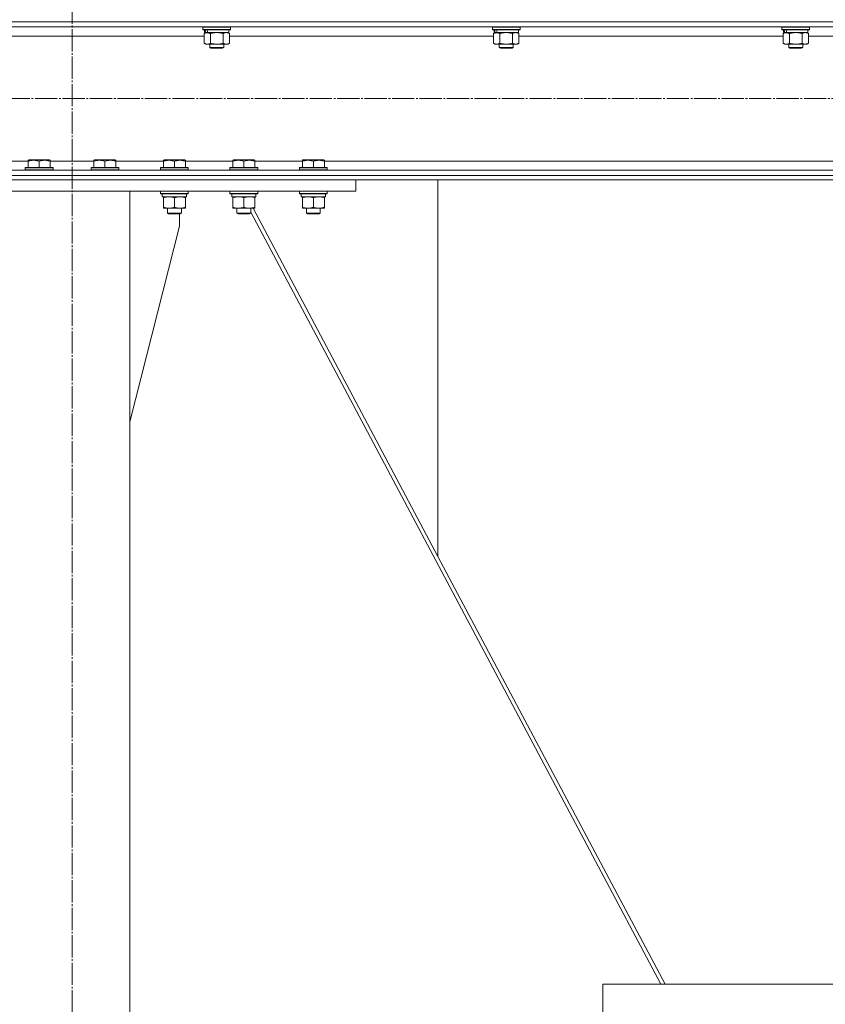
# Model space of a CAD drawing. Units: millimetres. Extents: x 0 to 24327, y -6 to 16800.
# Drawn here: x 3727 to 4423, y 9204 to 10054 of the extents above; entities that cross this region are included whole.
import ezdxf

# ---------------------------------------------------------------- set-up
doc = ezdxf.new("R2010")
doc.units = ezdxf.units.MM
doc.linetypes.add('K5LT_AXLED', pattern=[23.716667, 19.216667, -1.5, 1.5, -1.5])
doc.linetypes.add('K5LT_THIN', pattern=[0])
for name, color, linetype, true_color in [('OSI', 2, 'Continuous', 0xffff00), ('R', 1, 'Continuous', 0xff0000), ('WELDING', 7, 'Continuous', 0xffffff)]:
    doc.layers.add(name, color=color, linetype=linetype, true_color=true_color)

msp = doc.modelspace()

# ---------------------------------------------------------------- linework, layer by layer
at = {"layer": 'OSI', "color": 30, "linetype": 'K5LT_AXLED', "lineweight": 13, "true_color": 0xff8000}
for p, q in [((3772.59, 14433.79), (3772.59, 7119.79)), ((1677.32, 9986.16), (8656.32, 9986.16))]:
    msp.add_line(p, q, dxfattribs=at)
at = {"layer": 'R', "color": 7, "linetype": 'K5LT_THIN', "lineweight": 13}
for p, q in [((5872.59, 10052.56), (1672.59, 10052.56)), ((5868.09, 10048.06), (1677.09, 10048.06)), ((3885.59, 10047.86), (3885.71, 10048.06)), ((3885.59, 10047.86), (3885.59, 10045.96)), ((3909.59, 10047.86), (3885.59, 10047.86)), ((3909.59, 10045.96), (3885.59, 10045.96)), ((3885.59, 10045.96), (3885.77, 10045.66)), ((3909.42, 10045.66), (3885.77, 10045.66)), ((3887.09, 10045.66), (3887.09, 10043.16)), ((3908.09, 10045.66), (3908.09, 10043.16)), ((3909.59, 10045.96), (3909.42, 10045.66)), ((3909.59, 10047.86), (3909.48, 10048.06)), ((3909.59, 10047.86), (3909.59, 10045.96)), ((4135.59, 10047.86), (4135.71, 10048.06)), ((4135.59, 10047.86), (4135.59, 10045.96)), ((4159.59, 10047.86), (4135.59, 10047.86)), ((4159.59, 10045.96), (4135.59, 10045.96)), ((4135.59, 10045.96), (4135.77, 10045.66)), ((4159.42, 10045.66), (4135.77, 10045.66)), ((4137.09, 10045.66), (4137.09, 10043.16)), ((4158.09, 10045.66), (4158.09, 10043.16)), ((4159.59, 10045.96), (4159.42, 10045.66)), ((4159.59, 10047.86), (4159.48, 10048.06)), ((4159.59, 10047.86), (4159.59, 10045.96)), ((4385.59, 10047.86), (4385.71, 10048.06)), ((4385.59, 10047.86), (4385.59, 10045.96)), ((4409.59, 10047.86), (4385.59, 10047.86)), ((4409.59, 10045.96), (4385.59, 10045.96)), ((4385.59, 10045.96), (4385.77, 10045.66)), ((4409.42, 10045.66), (4385.77, 10045.66)), ((4387.09, 10045.66), (4387.09, 10043.16)), ((4408.09, 10045.66), (4408.09, 10043.16)), ((4409.59, 10045.96), (4409.42, 10045.66)), ((4409.59, 10047.86), (4409.48, 10048.06)), ((4409.59, 10047.86), (4409.59, 10045.96)), ((3886.62, 10040.06), (3658.56, 10040.06)), ((3886.62, 10042.32), (3888.09, 10043.16)), ((3886.62, 10042.32), (3886.62, 10034.01)), ((3888.04, 10043.16), (3887.09, 10043.16)), ((3888.04, 10043.16), (3888.91, 10043.16)), ((3888.91, 10043.16), (3889.37, 10043.16)), ((3889.37, 10043.16), (3889.87, 10043.16)), ((3908.09, 10043.16), (3889.87, 10043.16)), ((3892.11, 10042.32), (3892.11, 10034.01)), ((3903.08, 10042.32), (3903.08, 10034.01)), ((3908.56, 10042.32), (3907.09, 10043.16)), ((3908.56, 10042.32), (3908.56, 10034.01)), ((4136.62, 10040.06), (3908.56, 10040.06)), ((4136.62, 10042.32), (4138.09, 10043.16)), ((4136.62, 10042.32), (4136.62, 10034.01)), ((4138.04, 10043.16), (4137.09, 10043.16)), ((4138.04, 10043.16), (4138.91, 10043.16)), ((4138.91, 10043.16), (4139.37, 10043.16)), ((4139.37, 10043.16), (4139.87, 10043.16)), ((4158.09, 10043.16), (4139.87, 10043.16)), ((4142.11, 10042.32), (4142.11, 10034.01)), ((4153.08, 10042.32), (4153.08, 10034.01)), ((4158.56, 10042.32), (4157.09, 10043.16)), ((4158.56, 10042.32), (4158.56, 10034.01)), ((4386.62, 10040.06), (4158.56, 10040.06)), ((4386.62, 10042.32), (4388.09, 10043.16)), ((4386.62, 10042.32), (4386.62, 10034.01)), ((4388.04, 10043.16), (4387.09, 10043.16)), ((4388.04, 10043.16), (4388.91, 10043.16)), ((4388.91, 10043.16), (4389.37, 10043.16)), ((4389.37, 10043.16), (4389.87, 10043.16)), ((4408.09, 10043.16), (4389.87, 10043.16)), ((4392.11, 10042.32), (4392.11, 10034.01)), ((4403.08, 10042.32), (4403.08, 10034.01)), ((4408.56, 10042.32), (4407.09, 10043.16)), ((4408.56, 10042.32), (4408.56, 10034.01)), ((4538.62, 10040.06), (4408.56, 10040.06)), ((3886.62, 10034.01), (3888.09, 10033.16)), ((3889.37, 10033.16), (3888.09, 10033.16)), ((3907.09, 10033.16), (3889.37, 10033.16)), ((3891.59, 10033.16), (3891.59, 10030.24)), ((3903.59, 10030.24), (3891.59, 10030.24)), ((3891.59, 10030.24), (3892.59, 10029.66)), ((3902.59, 10029.66), (3892.59, 10029.66)), ((3903.59, 10030.24), (3902.59, 10029.66)), ((3903.59, 10033.16), (3903.59, 10030.24)), ((3908.56, 10034.01), (3907.09, 10033.16)), ((4136.62, 10034.01), (4138.09, 10033.16)), ((4139.37, 10033.16), (4138.09, 10033.16)), ((4157.09, 10033.16), (4139.37, 10033.16)), ((4141.59, 10033.16), (4141.59, 10030.24)), ((4153.59, 10030.24), (4141.59, 10030.24)), ((4141.59, 10030.24), (4142.59, 10029.66)), ((4152.59, 10029.66), (4142.59, 10029.66)), ((4153.59, 10030.24), (4152.59, 10029.66)), ((4153.59, 10033.16), (4153.59, 10030.24)), ((4158.56, 10034.01), (4157.09, 10033.16)), ((4386.62, 10034.01), (4388.09, 10033.16)), ((4389.37, 10033.16), (4388.09, 10033.16)), ((4407.09, 10033.16), (4389.37, 10033.16)), ((4391.59, 10033.16), (4391.59, 10030.24)), ((4403.59, 10030.24), (4391.59, 10030.24)), ((4391.59, 10030.24), (4392.59, 10029.66)), ((4402.59, 10029.66), (4392.59, 10029.66)), ((4403.59, 10030.24), (4402.59, 10029.66)), ((4403.59, 10033.16), (4403.59, 10030.24)), ((4408.56, 10034.01), (4407.09, 10033.16)), ((3734.69, 9932.26), (3693.69, 9932.26)), ((3732.19, 9926.46), (3732.37, 9926.76)), ((3732.19, 9926.46), (3732.19, 9924.56)), ((3756.19, 9926.46), (3732.19, 9926.46)), ((3756.02, 9926.76), (3732.37, 9926.76)), ((3734.69, 9932.96), (3735.22, 9933.26)), ((3734.69, 9932.11), (3734.69, 9932.96)), ((3734.69, 9932.11), (3734.69, 9926.76)), ((3753.16, 9933.26), (3735.22, 9933.26)), ((3744.19, 9932.11), (3744.19, 9926.76)), ((3753.69, 9932.96), (3753.16, 9933.26)), ((3753.69, 9932.96), (3753.69, 9932.11)), ((3791.49, 9932.26), (3753.69, 9932.26)), ((3753.69, 9932.11), (3753.69, 9926.76)), ((3756.19, 9926.46), (3756.02, 9926.76)), ((3756.19, 9926.46), (3756.19, 9924.56)), ((3788.99, 9926.46), (3789.17, 9926.76)), ((3788.99, 9926.46), (3788.99, 9924.56)), ((3812.99, 9926.46), (3788.99, 9926.46)), ((3812.82, 9926.76), (3789.17, 9926.76)), ((3791.49, 9932.96), (3792.02, 9933.26)), ((3791.49, 9932.11), (3791.49, 9932.96)), ((3791.49, 9932.11), (3791.49, 9926.76)), ((3809.96, 9933.26), (3792.02, 9933.26)), ((3800.99, 9932.11), (3800.99, 9926.76)), ((3810.49, 9932.96), (3809.96, 9933.26)), ((3810.49, 9932.96), (3810.49, 9932.11)), ((3851.49, 9932.26), (3810.49, 9932.26)), ((3810.49, 9932.11), (3810.49, 9926.76)), ((3812.99, 9926.46), (3812.82, 9926.76)), ((3812.99, 9926.46), (3812.99, 9924.56)), ((3848.99, 9926.46), (3849.17, 9926.76)), ((3848.99, 9926.46), (3848.99, 9924.56)), ((3872.99, 9926.46), (3848.99, 9926.46)), ((3872.82, 9926.76), (3849.17, 9926.76)), ((3851.49, 9932.96), (3852.02, 9933.26)), ((3851.49, 9932.11), (3851.49, 9932.96)), ((3851.49, 9932.11), (3851.49, 9926.76)), ((3869.96, 9933.26), (3852.02, 9933.26)), ((3860.99, 9932.11), (3860.99, 9926.76)), ((3870.49, 9932.96), (3869.96, 9933.26)), ((3870.49, 9932.96), (3870.49, 9932.11)), ((3911.49, 9932.26), (3870.49, 9932.26)), ((3870.49, 9932.11), (3870.49, 9926.76)), ((3872.99, 9926.46), (3872.82, 9926.76)), ((3872.99, 9926.46), (3872.99, 9924.56)), ((3908.99, 9926.46), (3909.17, 9926.76)), ((3908.99, 9926.46), (3908.99, 9924.56)), ((3932.99, 9926.46), (3908.99, 9926.46)), ((3932.82, 9926.76), (3909.17, 9926.76)), ((3911.49, 9932.96), (3912.02, 9933.26)), ((3911.49, 9932.11), (3911.49, 9932.96)), ((3911.49, 9932.11), (3911.49, 9926.76)), ((3929.96, 9933.26), (3912.02, 9933.26)), ((3920.99, 9932.11), (3920.99, 9926.76)), ((3930.49, 9932.96), (3929.96, 9933.26)), ((3930.49, 9932.96), (3930.49, 9932.11)), ((3971.49, 9932.26), (3930.49, 9932.26)), ((3930.49, 9932.11), (3930.49, 9926.76)), ((3932.99, 9926.46), (3932.82, 9926.76)), ((3932.99, 9926.46), (3932.99, 9924.56)), ((3968.99, 9926.46), (3969.17, 9926.76)), ((3968.99, 9926.46), (3968.99, 9924.56)), ((3992.99, 9926.46), (3968.99, 9926.46)), ((3992.82, 9926.76), (3969.17, 9926.76)), ((3971.49, 9932.96), (3972.02, 9933.26)), ((3971.49, 9932.11), (3971.49, 9932.96)), ((3971.49, 9932.11), (3971.49, 9926.76)), ((3989.96, 9933.26), (3972.02, 9933.26)), ((3980.99, 9932.11), (3980.99, 9926.76)), ((3990.49, 9932.96), (3989.96, 9933.26)), ((3990.49, 9932.96), (3990.49, 9932.11)), ((5372.59, 9932.26), (3990.49, 9932.26)), ((3990.49, 9932.11), (3990.49, 9926.76)), ((3992.99, 9926.46), (3992.82, 9926.76)), ((3992.99, 9926.46), (3992.99, 9924.56)), ((5872.59, 9919.76), (1672.59, 9919.76)), ((5372.59, 9924.26), (2172.59, 9924.26)), ((3756.19, 9924.56), (3732.19, 9924.56)), ((3732.19, 9924.56), (3732.37, 9924.26)), ((3756.02, 9924.26), (3732.37, 9924.26)), ((3756.19, 9924.56), (3756.02, 9924.26)), ((3812.99, 9924.56), (3788.99, 9924.56)), ((3788.99, 9924.56), (3789.17, 9924.26)), ((3812.82, 9924.26), (3789.17, 9924.26)), ((3812.99, 9924.56), (3812.82, 9924.26)), ((3872.99, 9924.56), (3848.99, 9924.56)), ((3848.99, 9924.56), (3849.17, 9924.26)), ((3872.82, 9924.26), (3849.17, 9924.26)), ((3872.99, 9924.56), (3872.82, 9924.26)), ((3932.99, 9924.56), (3908.99, 9924.56)), ((3908.99, 9924.56), (3909.17, 9924.26)), ((3932.82, 9924.26), (3909.17, 9924.26)), ((3932.99, 9924.56), (3932.82, 9924.26)), ((3992.99, 9924.56), (3968.99, 9924.56)), ((3968.99, 9924.56), (3969.17, 9924.26)), ((3992.82, 9924.26), (3969.17, 9924.26)), ((3992.99, 9924.56), (3992.82, 9924.26)), ((5872.59, 9916.16), (1672.59, 9916.16)), ((3527.59, 9916.16), (4017.59, 9916.16)), ((4017.59, 9906.16), (4017.59, 9916.16)), ((4088.59, 9916.16), (4088.59, 9590.69)), ((4088.59, 9590.69), (4088.59, 9916.16)), ((3527.59, 9906.16), (4017.59, 9906.16)), ((3822.59, 9906.16), (3722.59, 9906.16)), ((3822.59, 9906.16), (3822.59, 7181.16)), ((3848.99, 9906.16), (3848.99, 9904.26)), ((3872.99, 9904.26), (3848.99, 9904.26)), ((3848.99, 9904.26), (3849.17, 9903.96)), ((3872.82, 9903.96), (3849.17, 9903.96)), ((3850.49, 9903.96), (3850.49, 9901.46)), ((3871.44, 9901.46), (3850.49, 9901.46)), ((3851.49, 9900.62), (3851.49, 9901.46)), ((3851.49, 9900.62), (3851.49, 9892.31)), ((3860.99, 9900.62), (3860.99, 9892.31)), ((3870.49, 9901.46), (3870.49, 9900.62)), ((3870.49, 9900.62), (3870.49, 9892.31)), ((3871.36, 9902.84), (3871.43, 9903.96)), ((3872.99, 9904.26), (3872.82, 9903.96)), ((3872.99, 9906.16), (3872.99, 9904.26)), ((3908.99, 9906.16), (3908.99, 9904.26)), ((3908.99, 9906.16), (3908.99, 9904.26)), ((3908.99, 9904.26), (3908.99, 9904.26)), ((3908.99, 9904.26), (3909.17, 9903.96)), ((3932.99, 9904.26), (3908.99, 9904.26)), ((3908.99, 9904.26), (3909.17, 9903.96)), ((3909.17, 9903.96), (3909.17, 9903.96)), ((3932.82, 9903.96), (3909.17, 9903.96)), ((3910.49, 9903.96), (3910.49, 9901.46)), ((3910.49, 9903.96), (3910.49, 9901.46)), ((3931.44, 9901.46), (3910.49, 9901.46)), ((3910.49, 9901.46), (3910.49, 9901.46)), ((3911.49, 9900.62), (3911.49, 9901.46)), ((3911.49, 9900.62), (3911.49, 9901.46)), ((3911.49, 9900.62), (3911.49, 9892.31)), ((3911.49, 9900.62), (3911.49, 9892.31)), ((3920.99, 9900.62), (3920.99, 9892.31)), ((3930.49, 9901.46), (3930.49, 9900.62)), ((3930.49, 9900.62), (3930.49, 9892.31)), ((3931.36, 9902.84), (3931.43, 9903.96)), ((3932.99, 9904.26), (3932.82, 9903.96)), ((3932.99, 9906.16), (3932.99, 9904.26)), ((3968.99, 9906.16), (3968.99, 9904.26)), ((3992.99, 9904.26), (3968.99, 9904.26)), ((3968.99, 9904.26), (3969.17, 9903.96)), ((3992.82, 9903.96), (3969.17, 9903.96)), ((3970.49, 9903.96), (3970.49, 9901.46)), ((3991.44, 9901.46), (3970.49, 9901.46)), ((3971.49, 9900.62), (3971.49, 9901.46)), ((3971.49, 9900.62), (3971.49, 9892.31)), ((3980.99, 9900.62), (3980.99, 9892.31)), ((3990.49, 9901.46), (3990.49, 9900.62)), ((3990.49, 9900.62), (3990.49, 9892.31)), ((3991.36, 9902.84), (3991.43, 9903.96)), ((3992.99, 9904.26), (3992.82, 9903.96)), ((3992.99, 9906.16), (3992.99, 9904.26)), ((3851.49, 9891.46), (3851.49, 9892.31)), ((3870.49, 9891.46), (3851.49, 9891.46)), ((3854.99, 9891.46), (3854.99, 9887.34)), ((3866.99, 9891.46), (3866.99, 9887.34)), ((3870.49, 9892.31), (3870.49, 9891.46)), ((3911.49, 9891.46), (3911.49, 9892.31)), ((3911.49, 9891.46), (3911.49, 9892.31)), ((3930.49, 9891.46), (3911.49, 9891.46)), ((3914.99, 9891.46), (3914.99, 9887.34)), ((3914.99, 9891.46), (3914.99, 9887.34)), ((3926.99, 9891.46), (3926.99, 9887.34)), ((3928.91, 9891.46), (4088.59, 9590.69)), ((3930.49, 9892.31), (3930.49, 9891.46)), ((3971.49, 9891.46), (3971.49, 9892.31)), ((3990.49, 9891.46), (3971.49, 9891.46)), ((3974.99, 9891.46), (3974.99, 9887.34)), ((3986.99, 9891.46), (3986.99, 9887.34)), ((3990.49, 9892.31), (3990.49, 9891.46)), ((3866.99, 9887.34), (3854.99, 9887.34)), ((3854.99, 9887.34), (3855.99, 9886.76)), ((3865.99, 9886.76), (3855.99, 9886.76)), ((3865.39, 9876.16), (3865.39, 9886.76)), ((3866.99, 9887.34), (3865.99, 9886.76)), ((3914.99, 9887.34), (3914.99, 9887.34)), ((3914.99, 9887.34), (3915.99, 9886.76)), ((3926.99, 9887.34), (3914.99, 9887.34)), ((3914.99, 9887.34), (3915.99, 9886.76)), ((3915.99, 9886.76), (3915.99, 9886.76)), ((3925.99, 9886.76), (3915.99, 9886.76)), ((3926.99, 9887.34), (3925.99, 9886.76)), ((3926.99, 9888.08), (4281, 9221.29)), ((3986.99, 9887.34), (3974.99, 9887.34)), ((3974.99, 9887.34), (3975.99, 9886.76)), ((3985.99, 9886.76), (3975.99, 9886.76)), ((3986.99, 9887.34), (3985.99, 9886.76)), ((3822.59, 9706.95), (3865.39, 9876.16)), ((4088.59, 9590.69), (4284.71, 9221.29)), ((4231, 9221.29), (4531, 9221.29)), ((4231, 9221.29), (4231, 9171.29)), ((4231, 9171.29), (4231, 9221.29))]:
    msp.add_line(p, q, dxfattribs=at)
for centre, major_axis, ratio, start_param, end_param in [((3897.59, 10040.99), (6.17, -22.4), 0.379473, 4.399328, 4.511721), ((3897.59, 10048.09), (6.17, -22.4), 0.379473, 4.716306, 4.828907), ((4147.59, 10040.99), (6.17, -22.4), 0.379473, 4.399328, 4.511721), ((4147.59, 10048.09), (6.17, -22.4), 0.379473, 4.716306, 4.828907), ((4397.59, 10040.99), (6.17, -22.4), 0.379473, 4.399328, 4.511721), ((4397.59, 10048.09), (6.17, -22.4), 0.379473, 4.716306, 4.828907), ((3860.99, 9899.29), (0, -22.52), 0.466308, 1.667355, 1.779747), ((3920.99, 9899.29), (0, -22.52), 0.466308, 1.667355, 1.779747), ((3980.99, 9899.29), (0, -22.52), 0.466308, 1.667355, 1.779747)]:
    msp.add_ellipse(centre, major_axis=major_axis, ratio=ratio, start_param=start_param, end_param=end_param, dxfattribs=at)
at = {"layer": 'WELDING', "color": 7, "linetype": 'K5LT_THIN', "lineweight": 13}
for p, q in [((3892.18, 10042.34), (3892.11, 10042.32)), ((3897.59, 10043.16), (3892.18, 10042.34)), ((3903.08, 10042.32), (3897.59, 10043.16)), ((3903.1, 10042.33), (3903.08, 10042.32)), ((3905.82, 10043.16), (3903.1, 10042.33)), ((3908.56, 10042.32), (3905.82, 10043.16)), ((4142.18, 10042.34), (4142.11, 10042.32)), ((4147.59, 10043.16), (4142.18, 10042.34)), ((4153.08, 10042.32), (4147.59, 10043.16)), ((4153.1, 10042.33), (4153.08, 10042.32)), ((4155.82, 10043.16), (4153.1, 10042.33)), ((4158.56, 10042.32), (4155.82, 10043.16)), ((4392.18, 10042.34), (4392.11, 10042.32)), ((4397.59, 10043.16), (4392.18, 10042.34)), ((4403.08, 10042.32), (4397.59, 10043.16)), ((4403.1, 10042.33), (4403.08, 10042.32)), ((4405.82, 10043.16), (4403.1, 10042.33)), ((4408.56, 10042.32), (4405.82, 10043.16)), ((3911.49, 9900.62), (3911.49, 9900.62)), ((3911.49, 9892.31), (3911.49, 9892.31))]:
    msp.add_line(p, q, dxfattribs=at)
for points, knots in [([(3889.37, 10043.16), (3889.2, 10043.16), (3888.93, 10043.15), (3888.55, 10043.09), (3888.27, 10043.02), (3887.86, 10042.9), (3887.33, 10042.7), (3886.86, 10042.45), (3886.62, 10042.32)], [0, 0, 0, 0, 1.548206, 2.616755, 3.724998, 4.291764, 6.613357, 9, 9, 9, 9]), ([(3892.11, 10042.32), (3891.86, 10042.46), (3891.43, 10042.68), (3890.82, 10042.92), (3890.32, 10043.06), (3889.84, 10043.15), (3889.53, 10043.16), (3889.37, 10043.16)], [0, 0, 0, 0, 2.217775, 3.830428, 5.353122, 6.582558, 8, 8, 8, 8]), ([(4139.37, 10043.16), (4139.2, 10043.16), (4138.93, 10043.15), (4138.55, 10043.09), (4138.27, 10043.02), (4137.86, 10042.9), (4137.33, 10042.7), (4136.86, 10042.45), (4136.62, 10042.32)], [0, 0, 0, 0, 1.548206, 2.616755, 3.724998, 4.291764, 6.613357, 9, 9, 9, 9]), ([(4142.11, 10042.32), (4141.86, 10042.46), (4141.43, 10042.68), (4140.82, 10042.92), (4140.32, 10043.06), (4139.84, 10043.15), (4139.53, 10043.16), (4139.37, 10043.16)], [0, 0, 0, 0, 2.217775, 3.830428, 5.353122, 6.582558, 8, 8, 8, 8]), ([(4389.37, 10043.16), (4389.2, 10043.16), (4388.93, 10043.15), (4388.55, 10043.09), (4388.27, 10043.02), (4387.86, 10042.9), (4387.33, 10042.7), (4386.86, 10042.45), (4386.62, 10042.32)], [0, 0, 0, 0, 1.548206, 2.616755, 3.724998, 4.291764, 6.613357, 9, 9, 9, 9]), ([(4392.11, 10042.32), (4391.86, 10042.46), (4391.43, 10042.68), (4390.82, 10042.92), (4390.32, 10043.06), (4389.84, 10043.15), (4389.53, 10043.16), (4389.37, 10043.16)], [0, 0, 0, 0, 2.217775, 3.830428, 5.353122, 6.582558, 8, 8, 8, 8]), ([(3886.62, 10034.01), (3886.91, 10033.85), (3887.35, 10033.62), (3887.91, 10033.41), (3888.29, 10033.3), (3888.65, 10033.22), (3889.01, 10033.17), (3889.25, 10033.16), (3889.37, 10033.16)], [0, 0, 0, 0, 2.905563, 4.375924, 5.511195, 6.679161, 7.850161, 9, 9, 9, 9]), ([(3889.37, 10033.16), (3889.49, 10033.16), (3889.74, 10033.18), (3890.11, 10033.23), (3890.48, 10033.31), (3890.94, 10033.45), (3891.48, 10033.67), (3891.9, 10033.9), (3892.11, 10034.01)], [0, 0, 0, 0, 1.192024, 2.404251, 3.60809, 4.765234, 6.955738, 9, 9, 9, 9]), ([(3892.11, 10034.01), (3892.75, 10033.83), (3893.69, 10033.59), (3894.84, 10033.38), (3895.53, 10033.29), (3896.13, 10033.22), (3896.74, 10033.18), (3897.35, 10033.16), (3897.96, 10033.16), (3898.56, 10033.19), (3899.24, 10033.24), (3900.07, 10033.34), (3901.39, 10033.56), (3902.41, 10033.82), (3903.08, 10034.01)], [0, 0, 0, 0, 2.72415, 3.912285, 4.716446, 5.530362, 6.353984, 7.180289, 7.997717, 8.810544, 9.605533, 10.761675, 12.184093, 15, 15, 15, 15]), ([(3903.08, 10034.01), (3903.4, 10033.83), (3903.87, 10033.59), (3904.45, 10033.38), (3904.79, 10033.29), (3905.09, 10033.22), (3905.39, 10033.18), (3905.7, 10033.16), (3906, 10033.16), (3906.3, 10033.19), (3906.64, 10033.24), (3907.06, 10033.34), (3907.72, 10033.56), (3908.23, 10033.82), (3908.56, 10034.01)], [0, 0, 0, 0, 2.72415, 3.912285, 4.716446, 5.530362, 6.353984, 7.180289, 7.997717, 8.810544, 9.605533, 10.761675, 12.184093, 15, 15, 15, 15]), ([(4136.62, 10034.01), (4136.91, 10033.85), (4137.35, 10033.62), (4137.91, 10033.41), (4138.29, 10033.3), (4138.65, 10033.22), (4139.01, 10033.17), (4139.25, 10033.16), (4139.37, 10033.16)], [0, 0, 0, 0, 2.905563, 4.375924, 5.511195, 6.679161, 7.850161, 9, 9, 9, 9]), ([(4139.37, 10033.16), (4139.49, 10033.16), (4139.74, 10033.18), (4140.11, 10033.23), (4140.48, 10033.31), (4140.94, 10033.45), (4141.48, 10033.67), (4141.9, 10033.9), (4142.11, 10034.01)], [0, 0, 0, 0, 1.192024, 2.404251, 3.60809, 4.765234, 6.955738, 9, 9, 9, 9]), ([(4142.11, 10034.01), (4142.75, 10033.83), (4143.69, 10033.59), (4144.84, 10033.38), (4145.53, 10033.29), (4146.13, 10033.22), (4146.74, 10033.18), (4147.35, 10033.16), (4147.96, 10033.16), (4148.56, 10033.19), (4149.24, 10033.24), (4150.07, 10033.34), (4151.39, 10033.56), (4152.41, 10033.82), (4153.08, 10034.01)], [0, 0, 0, 0, 2.72415, 3.912285, 4.716446, 5.530362, 6.353984, 7.180289, 7.997717, 8.810544, 9.605533, 10.761675, 12.184093, 15, 15, 15, 15]), ([(4153.08, 10034.01), (4153.4, 10033.83), (4153.87, 10033.59), (4154.45, 10033.38), (4154.79, 10033.29), (4155.09, 10033.22), (4155.39, 10033.18), (4155.7, 10033.16), (4156, 10033.16), (4156.3, 10033.19), (4156.64, 10033.24), (4157.06, 10033.34), (4157.72, 10033.56), (4158.23, 10033.82), (4158.56, 10034.01)], [0, 0, 0, 0, 2.72415, 3.912285, 4.716446, 5.530362, 6.353984, 7.180289, 7.997717, 8.810544, 9.605533, 10.761675, 12.184093, 15, 15, 15, 15]), ([(4386.62, 10034.01), (4386.91, 10033.85), (4387.35, 10033.62), (4387.91, 10033.41), (4388.29, 10033.3), (4388.65, 10033.22), (4389.01, 10033.17), (4389.25, 10033.16), (4389.37, 10033.16)], [0, 0, 0, 0, 2.905563, 4.375924, 5.511195, 6.679161, 7.850161, 9, 9, 9, 9]), ([(4389.37, 10033.16), (4389.49, 10033.16), (4389.74, 10033.18), (4390.11, 10033.23), (4390.48, 10033.31), (4390.94, 10033.45), (4391.48, 10033.67), (4391.9, 10033.9), (4392.11, 10034.01)], [0, 0, 0, 0, 1.192024, 2.404251, 3.60809, 4.765234, 6.955738, 9, 9, 9, 9]), ([(4392.11, 10034.01), (4392.75, 10033.83), (4393.69, 10033.59), (4394.84, 10033.38), (4395.53, 10033.29), (4396.13, 10033.22), (4396.74, 10033.18), (4397.35, 10033.16), (4397.96, 10033.16), (4398.56, 10033.19), (4399.24, 10033.24), (4400.07, 10033.34), (4401.39, 10033.56), (4402.41, 10033.82), (4403.08, 10034.01)], [0, 0, 0, 0, 2.72415, 3.912285, 4.716446, 5.530362, 6.353984, 7.180289, 7.997717, 8.810544, 9.605533, 10.761675, 12.184093, 15, 15, 15, 15]), ([(4403.08, 10034.01), (4403.4, 10033.83), (4403.87, 10033.59), (4404.45, 10033.38), (4404.79, 10033.29), (4405.09, 10033.22), (4405.39, 10033.18), (4405.7, 10033.16), (4406, 10033.16), (4406.3, 10033.19), (4406.64, 10033.24), (4407.06, 10033.34), (4407.72, 10033.56), (4408.23, 10033.82), (4408.56, 10034.01)], [0, 0, 0, 0, 2.72415, 3.912285, 4.716446, 5.530362, 6.353984, 7.180289, 7.997717, 8.810544, 9.605533, 10.761675, 12.184093, 15, 15, 15, 15]), ([(3744.19, 9932.11), (3743.67, 9932.28), (3742.89, 9932.51), (3741.92, 9932.72), (3741.31, 9932.82), (3740.79, 9932.89), (3740.29, 9932.93), (3739.78, 9932.96), (3739.26, 9932.96), (3738.71, 9932.94), (3738.16, 9932.9), (3737.6, 9932.83), (3736.93, 9932.72), (3735.95, 9932.5), (3735.18, 9932.27), (3734.69, 9932.11)], [0, 0, 0, 0, 2.704026, 3.977567, 4.913586, 5.783319, 6.583675, 7.42636, 8.303602, 9.201828, 10.1214, 11.060865, 12.021818, 13.488338, 16, 16, 16, 16]), ([(3753.69, 9932.11), (3753.17, 9932.28), (3752.39, 9932.51), (3751.42, 9932.72), (3750.81, 9932.82), (3750.29, 9932.89), (3749.79, 9932.93), (3749.28, 9932.96), (3748.76, 9932.96), (3748.21, 9932.94), (3747.66, 9932.9), (3747.1, 9932.83), (3746.43, 9932.72), (3745.45, 9932.5), (3744.68, 9932.27), (3744.19, 9932.11)], [0, 0, 0, 0, 2.704026, 3.977567, 4.913586, 5.783319, 6.583675, 7.42636, 8.303602, 9.201828, 10.1214, 11.060865, 12.021818, 13.488338, 16, 16, 16, 16]), ([(3800.99, 9932.11), (3800.47, 9932.28), (3799.69, 9932.51), (3798.72, 9932.72), (3798.11, 9932.82), (3797.59, 9932.89), (3797.09, 9932.93), (3796.58, 9932.96), (3796.05, 9932.96), (3795.51, 9932.94), (3794.96, 9932.9), (3794.4, 9932.83), (3793.73, 9932.72), (3792.75, 9932.5), (3791.98, 9932.27), (3791.49, 9932.11)], [0, 0, 0, 0, 2.704026, 3.977567, 4.913586, 5.783319, 6.583675, 7.42636, 8.303602, 9.201828, 10.1214, 11.060865, 12.021818, 13.488338, 16, 16, 16, 16]), ([(3810.49, 9932.11), (3809.97, 9932.28), (3809.19, 9932.51), (3808.22, 9932.72), (3807.61, 9932.82), (3807.09, 9932.89), (3806.59, 9932.93), (3806.08, 9932.96), (3805.55, 9932.96), (3805.01, 9932.94), (3804.46, 9932.9), (3803.9, 9932.83), (3803.23, 9932.72), (3802.25, 9932.5), (3801.48, 9932.27), (3800.99, 9932.11)], [0, 0, 0, 0, 2.704026, 3.977567, 4.913586, 5.783319, 6.583675, 7.42636, 8.303602, 9.201828, 10.1214, 11.060865, 12.021818, 13.488338, 16, 16, 16, 16]), ([(3860.99, 9932.11), (3860.47, 9932.28), (3859.69, 9932.51), (3858.72, 9932.72), (3858.11, 9932.82), (3857.59, 9932.89), (3857.09, 9932.93), (3856.58, 9932.96), (3856.05, 9932.96), (3855.51, 9932.94), (3854.96, 9932.9), (3854.4, 9932.83), (3853.73, 9932.72), (3852.75, 9932.5), (3851.98, 9932.27), (3851.49, 9932.11)], [0, 0, 0, 0, 2.704026, 3.977567, 4.913586, 5.783319, 6.583675, 7.42636, 8.303602, 9.201828, 10.1214, 11.060865, 12.021818, 13.488338, 16, 16, 16, 16]), ([(3870.49, 9932.11), (3869.97, 9932.28), (3869.19, 9932.51), (3868.22, 9932.72), (3867.61, 9932.82), (3867.09, 9932.89), (3866.59, 9932.93), (3866.08, 9932.96), (3865.55, 9932.96), (3865.01, 9932.94), (3864.46, 9932.9), (3863.9, 9932.83), (3863.23, 9932.72), (3862.25, 9932.5), (3861.48, 9932.27), (3860.99, 9932.11)], [0, 0, 0, 0, 2.704026, 3.977567, 4.913586, 5.783319, 6.583675, 7.42636, 8.303602, 9.201828, 10.1214, 11.060865, 12.021818, 13.488338, 16, 16, 16, 16]), ([(3920.99, 9932.11), (3920.47, 9932.28), (3919.69, 9932.51), (3918.72, 9932.72), (3918.11, 9932.82), (3917.59, 9932.89), (3917.09, 9932.93), (3916.58, 9932.96), (3916.05, 9932.96), (3915.51, 9932.94), (3914.96, 9932.9), (3914.4, 9932.83), (3913.73, 9932.72), (3912.75, 9932.5), (3911.98, 9932.27), (3911.49, 9932.11)], [0, 0, 0, 0, 2.704026, 3.977567, 4.913586, 5.783319, 6.583675, 7.42636, 8.303602, 9.201828, 10.1214, 11.060865, 12.021818, 13.488338, 16, 16, 16, 16]), ([(3930.49, 9932.11), (3929.97, 9932.28), (3929.19, 9932.51), (3928.22, 9932.72), (3927.61, 9932.82), (3927.09, 9932.89), (3926.59, 9932.93), (3926.08, 9932.96), (3925.55, 9932.96), (3925.01, 9932.94), (3924.46, 9932.9), (3923.9, 9932.83), (3923.23, 9932.72), (3922.25, 9932.5), (3921.48, 9932.27), (3920.99, 9932.11)], [0, 0, 0, 0, 2.704026, 3.977567, 4.913586, 5.783319, 6.583675, 7.42636, 8.303602, 9.201828, 10.1214, 11.060865, 12.021818, 13.488338, 16, 16, 16, 16]), ([(3980.99, 9932.11), (3980.47, 9932.28), (3979.69, 9932.51), (3978.72, 9932.72), (3978.11, 9932.82), (3977.59, 9932.89), (3977.09, 9932.93), (3976.58, 9932.96), (3976.05, 9932.96), (3975.51, 9932.94), (3974.96, 9932.9), (3974.4, 9932.83), (3973.73, 9932.72), (3972.75, 9932.5), (3971.98, 9932.27), (3971.49, 9932.11)], [0, 0, 0, 0, 2.704026, 3.977567, 4.913586, 5.783319, 6.583675, 7.42636, 8.303602, 9.201828, 10.1214, 11.060865, 12.021818, 13.488338, 16, 16, 16, 16]), ([(3990.49, 9932.11), (3989.97, 9932.28), (3989.19, 9932.51), (3988.22, 9932.72), (3987.61, 9932.82), (3987.09, 9932.89), (3986.59, 9932.93), (3986.08, 9932.96), (3985.55, 9932.96), (3985.01, 9932.94), (3984.46, 9932.9), (3983.9, 9932.83), (3983.23, 9932.72), (3982.25, 9932.5), (3981.48, 9932.27), (3980.99, 9932.11)], [0, 0, 0, 0, 2.704026, 3.977567, 4.913586, 5.783319, 6.583675, 7.42636, 8.303602, 9.201828, 10.1214, 11.060865, 12.021818, 13.488338, 16, 16, 16, 16]), ([(3856.24, 9901.46), (3856.03, 9901.46), (3855.6, 9901.45), (3854.95, 9901.4), (3854.32, 9901.32), (3853.52, 9901.18), (3852.58, 9900.96), (3851.84, 9900.73), (3851.49, 9900.62)], [0, 0, 0, 0, 1.192024, 2.404251, 3.60809, 4.765234, 6.955738, 9, 9, 9, 9]), ([(3860.99, 9900.62), (3860.5, 9900.78), (3859.74, 9901), (3858.77, 9901.22), (3858.1, 9901.33), (3857.48, 9901.41), (3856.86, 9901.45), (3856.45, 9901.46), (3856.24, 9901.46)], [0, 0, 0, 0, 2.905563, 4.375924, 5.511195, 6.679161, 7.850161, 9, 9, 9, 9]), ([(3865.74, 9901.46), (3865.53, 9901.46), (3865.1, 9901.45), (3864.45, 9901.4), (3863.82, 9901.32), (3863.02, 9901.18), (3862.08, 9900.96), (3861.34, 9900.73), (3860.99, 9900.62)], [0, 0, 0, 0, 1.192024, 2.404251, 3.60809, 4.765234, 6.955738, 9, 9, 9, 9]), ([(3870.49, 9900.62), (3870, 9900.78), (3869.24, 9901), (3868.27, 9901.22), (3867.6, 9901.33), (3866.98, 9901.41), (3866.36, 9901.45), (3865.95, 9901.46), (3865.74, 9901.46)], [0, 0, 0, 0, 2.905563, 4.375924, 5.511195, 6.679161, 7.850161, 9, 9, 9, 9]), ([(3916.24, 9901.46), (3916.03, 9901.46), (3915.6, 9901.45), (3914.95, 9901.4), (3914.32, 9901.32), (3913.52, 9901.18), (3912.58, 9900.96), (3911.84, 9900.73), (3911.49, 9900.62)], [0, 0, 0, 0, 1.192024, 2.404251, 3.60809, 4.765234, 6.955738, 9, 9, 9, 9]), ([(3920.99, 9900.62), (3920.5, 9900.78), (3919.74, 9901), (3918.77, 9901.22), (3918.1, 9901.33), (3917.48, 9901.41), (3916.86, 9901.45), (3916.45, 9901.46), (3916.24, 9901.46)], [0, 0, 0, 0, 2.905563, 4.375924, 5.511195, 6.679161, 7.850161, 9, 9, 9, 9]), ([(3925.74, 9901.46), (3925.53, 9901.46), (3925.1, 9901.45), (3924.45, 9901.4), (3923.82, 9901.32), (3923.02, 9901.18), (3922.08, 9900.96), (3921.34, 9900.73), (3920.99, 9900.62)], [0, 0, 0, 0, 1.192024, 2.404251, 3.60809, 4.765234, 6.955738, 9, 9, 9, 9]), ([(3930.49, 9900.62), (3930, 9900.78), (3929.24, 9901), (3928.27, 9901.22), (3927.6, 9901.33), (3926.98, 9901.41), (3926.36, 9901.45), (3925.95, 9901.46), (3925.74, 9901.46)], [0, 0, 0, 0, 2.905563, 4.375924, 5.511195, 6.679161, 7.850161, 9, 9, 9, 9]), ([(3976.24, 9901.46), (3976.03, 9901.46), (3975.6, 9901.45), (3974.95, 9901.4), (3974.32, 9901.32), (3973.52, 9901.18), (3972.58, 9900.96), (3971.84, 9900.73), (3971.49, 9900.62)], [0, 0, 0, 0, 1.192024, 2.404251, 3.60809, 4.765234, 6.955738, 9, 9, 9, 9]), ([(3980.99, 9900.62), (3980.5, 9900.78), (3979.74, 9901), (3978.77, 9901.22), (3978.1, 9901.33), (3977.48, 9901.41), (3976.86, 9901.45), (3976.45, 9901.46), (3976.24, 9901.46)], [0, 0, 0, 0, 2.905563, 4.375924, 5.511195, 6.679161, 7.850161, 9, 9, 9, 9]), ([(3985.74, 9901.46), (3985.53, 9901.46), (3985.1, 9901.45), (3984.45, 9901.4), (3983.82, 9901.32), (3983.02, 9901.18), (3982.08, 9900.96), (3981.34, 9900.73), (3980.99, 9900.62)], [0, 0, 0, 0, 1.192024, 2.404251, 3.60809, 4.765234, 6.955738, 9, 9, 9, 9]), ([(3990.49, 9900.62), (3990, 9900.78), (3989.24, 9901), (3988.27, 9901.22), (3987.6, 9901.33), (3986.98, 9901.41), (3986.36, 9901.45), (3985.95, 9901.46), (3985.74, 9901.46)], [0, 0, 0, 0, 2.905563, 4.375924, 5.511195, 6.679161, 7.850161, 9, 9, 9, 9]), ([(3851.49, 9892.31), (3852.05, 9892.13), (3852.87, 9891.89), (3853.86, 9891.68), (3854.46, 9891.59), (3854.98, 9891.52), (3855.51, 9891.48), (3856.03, 9891.46), (3856.56, 9891.46), (3857.08, 9891.49), (3857.67, 9891.54), (3858.39, 9891.64), (3859.53, 9891.86), (3860.41, 9892.12), (3860.99, 9892.31)], [0, 0, 0, 0, 2.72415, 3.912285, 4.716446, 5.530362, 6.353984, 7.180289, 7.997717, 8.810544, 9.605533, 10.761675, 12.184093, 15, 15, 15, 15]), ([(3860.99, 9892.31), (3861.55, 9892.13), (3862.37, 9891.89), (3863.36, 9891.68), (3863.96, 9891.59), (3864.48, 9891.52), (3865.01, 9891.48), (3865.53, 9891.46), (3866.06, 9891.46), (3866.58, 9891.49), (3867.17, 9891.54), (3867.89, 9891.64), (3869.03, 9891.86), (3869.91, 9892.12), (3870.49, 9892.31)], [0, 0, 0, 0, 2.72415, 3.912285, 4.716446, 5.530362, 6.353984, 7.180289, 7.997717, 8.810544, 9.605533, 10.761675, 12.184093, 15, 15, 15, 15]), ([(3911.49, 9892.31), (3912.05, 9892.13), (3912.87, 9891.89), (3913.86, 9891.68), (3914.46, 9891.59), (3914.98, 9891.52), (3915.51, 9891.48), (3916.03, 9891.46), (3916.56, 9891.46), (3917.08, 9891.49), (3917.67, 9891.54), (3918.39, 9891.64), (3919.53, 9891.86), (3920.41, 9892.12), (3920.99, 9892.31)], [0, 0, 0, 0, 2.72415, 3.912285, 4.716446, 5.530362, 6.353984, 7.180289, 7.997717, 8.810544, 9.605533, 10.761675, 12.184093, 15, 15, 15, 15]), ([(3920.99, 9892.31), (3921.55, 9892.13), (3922.37, 9891.89), (3923.36, 9891.68), (3923.96, 9891.59), (3924.48, 9891.52), (3925.01, 9891.48), (3925.53, 9891.46), (3926.06, 9891.46), (3926.58, 9891.49), (3927.17, 9891.54), (3927.89, 9891.64), (3929.03, 9891.86), (3929.91, 9892.12), (3930.49, 9892.31)], [0, 0, 0, 0, 2.72415, 3.912285, 4.716446, 5.530362, 6.353984, 7.180289, 7.997717, 8.810544, 9.605533, 10.761675, 12.184093, 15, 15, 15, 15]), ([(3971.49, 9892.31), (3972.05, 9892.13), (3972.87, 9891.89), (3973.86, 9891.68), (3974.46, 9891.59), (3974.98, 9891.52), (3975.51, 9891.48), (3976.03, 9891.46), (3976.56, 9891.46), (3977.08, 9891.49), (3977.67, 9891.54), (3978.39, 9891.64), (3979.53, 9891.86), (3980.41, 9892.12), (3980.99, 9892.31)], [0, 0, 0, 0, 2.72415, 3.912285, 4.716446, 5.530362, 6.353984, 7.180289, 7.997717, 8.810544, 9.605533, 10.761675, 12.184093, 15, 15, 15, 15]), ([(3980.99, 9892.31), (3981.55, 9892.13), (3982.37, 9891.89), (3983.36, 9891.68), (3983.96, 9891.59), (3984.48, 9891.52), (3985.01, 9891.48), (3985.53, 9891.46), (3986.06, 9891.46), (3986.58, 9891.49), (3987.17, 9891.54), (3987.89, 9891.64), (3989.03, 9891.86), (3989.91, 9892.12), (3990.49, 9892.31)], [0, 0, 0, 0, 2.72415, 3.912285, 4.716446, 5.530362, 6.353984, 7.180289, 7.997717, 8.810544, 9.605533, 10.761675, 12.184093, 15, 15, 15, 15])]:
    msp.add_open_spline(points, degree=3, knots=knots, dxfattribs=at)

doc.saveas('drawing.dxf')
